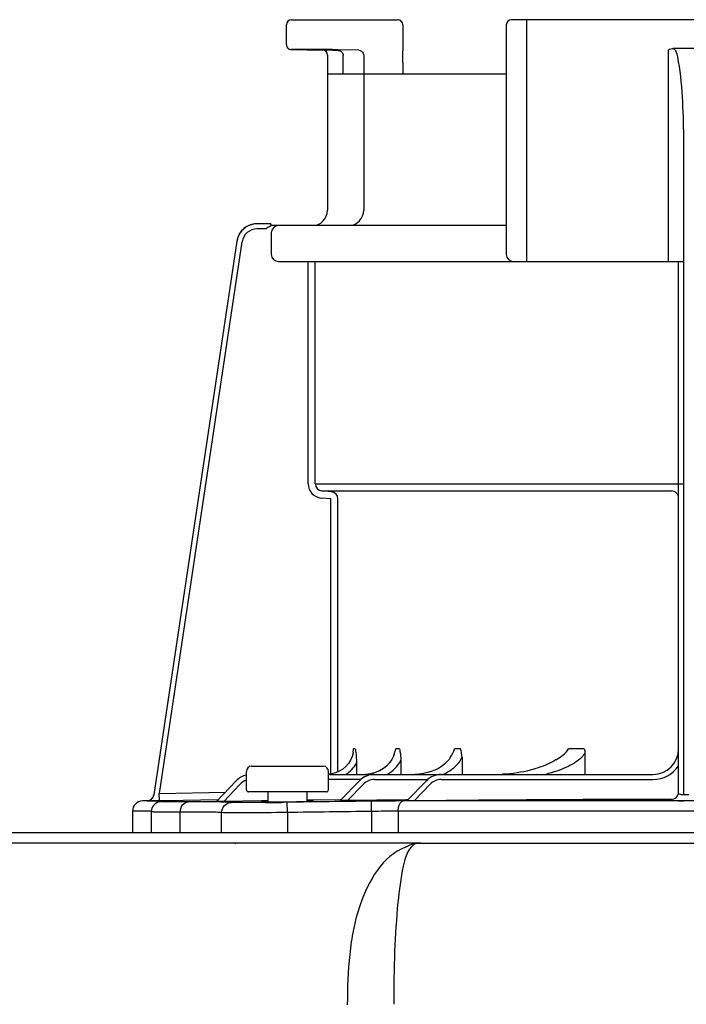
# Model space of a CAD drawing. Units: inches. Extents: x -145 to 156, y -55 to 148.
# Drawn here: x 1 to 4, y 69 to 73 of the extents above; entities that cross this region are included whole.
import ezdxf

# ---------------------------------------------------------------- set-up
doc = ezdxf.new("R2010")
doc.units = ezdxf.units.IN
doc.header["$MEASUREMENT"] = 0

# ---------------------------------------------------------------- blocks, each defined once
blk = doc.blocks.new('NPE-S2 (150-180-210-240)')
at = {"linetype": 'Continuous'}
for p, q in [((7.2699, 31.9929), (7.6781, 31.9929)), ((9.4599, 31.9929), (8.1155, 31.9929)), ((8.1747, 31.0632), (8.1747, 31.9929)), ((7.2502, 31.8978), (7.2502, 31.9732)), ((7.6978, 31.9732), (7.6978, 31.8726)), ((8.0958, 31.9732), (8.0958, 31.0908)), ((7.3563, 31.8785), (7.2695, 31.8781)), ((7.4285, 31.8754), (7.3891, 31.876)), ((7.4285, 31.8754), (7.4489, 31.875)), ((7.5283, 31.876), (7.4493, 31.8774)), ((8.7187, 31.0632), (8.7187, 31.8766)), ((8.8377, 31.8826), (8.7378, 31.8826)), ((7.4084, 31.8563), (7.4083, 31.8585)), ((7.4084, 31.8563), (7.4084, 31.2603)), ((7.4683, 31.7847), (7.4683, 31.8553)), ((7.5477, 31.8563), (7.5477, 31.2603)), ((7.6979, 31.8696), (7.6978, 31.8725)), ((7.6991, 31.7847), (7.6978, 31.8711)), ((7.4084, 31.7847), (8.0958, 31.7847)), ((8.7778, 29.013), (8.7777, 31.542)), ((7.1911, 31.2084), (7.1382, 31.2084)), ((7.1911, 31.2081), (7.1911, 31.2073)), ((8.0958, 31.2012), (7.1911, 31.2012)), ((7.1724, 31.1887), (7.1382, 31.1887)), ((7.1924, 31.1736), (7.1924, 31.0908)), ((7.0602, 31.1412), (6.7411, 29.013)), ((7.0602, 31.1412), (6.7411, 29.013)), ((7.0797, 31.1383), (6.7618, 29.018)), ((7.0602, 31.1412), (7.0602, 31.1412)), ((7.22, 31.0632), (8.7777, 31.0632)), ((7.3341, 30.2087), (7.3341, 31.0632)), ((7.3616, 30.2087), (7.3616, 31.0632)), ((7.3616, 30.2087), (8.7778, 30.2087)), ((7.3869, 30.1812), (8.7306, 30.1812)), ((7.4233, 30.178), (7.3869, 30.1812)), ((7.4209, 30.1505), (7.3845, 30.1537)), ((7.4209, 29.0928), (7.4209, 30.1505)), ((7.4485, 29.1011), (7.4485, 30.1505)), ((7.5153, 29.1899), (7.5088, 29.1899)), ((7.6846, 29.1899), (7.6711, 29.1899)), ((7.9199, 29.1899), (7.8969, 29.1899)), ((8.3953, 29.1899), (8.3351, 29.1899)), ((7.9255, 29.1569), (7.9255, 29.0913)), ((8.3981, 29.1756), (8.3981, 29.0913)), ((7.1165, 29.1228), (7.3925, 29.1228)), ((7.5198, 29.1351), (7.5198, 29.0913)), ((7.6905, 29.1459), (7.6905, 29.0913)), ((7.0968, 29.0322), (7.0968, 29.1031)), ((7.4122, 29.0322), (7.4122, 29.1031)), ((7.4235, 29.093), (7.4122, 29.0919)), ((7.4122, 29.0913), (8.6596, 29.0913)), ((7.574, 29.0938), (7.5549, 29.0915)), ((7.5919, 29.0984), (7.574, 29.0938)), ((7.0573, 29.0665), (6.9823, 28.9868)), ((7.0716, 29.053), (7.0096, 28.987)), ((7.537, 29.0716), (7.4122, 29.0716)), ((7.4574, 28.9906), (7.5325, 29.0675)), ((7.485, 28.9907), (7.5466, 29.0538)), ((7.5889, 29.0716), (7.7936, 29.0716)), ((7.7137, 28.9895), (7.7887, 29.0672)), ((7.7411, 28.9894), (7.8029, 29.0535)), ((7.8455, 29.0716), (8.6596, 29.0716)), ((6.7411, 29.013), (6.7411, 29.013)), ((6.7618, 29.018), (7.0166, 29.0233)), ((6.7624, 28.9904), (6.7618, 29.018)), ((7.4043, 29.0243), (7.1047, 29.0243)), ((7.1786, 29.0243), (7.1793, 28.9855)), ((7.3298, 28.9876), (7.3304, 29.0243)), ((8.7977, 29.013), (8.7778, 29.013)), ((6.6976, 28.9891), (6.6974, 28.9891)), ((6.7188, 28.9896), (6.6976, 28.9891)), ((6.7712, 28.9891), (6.6976, 28.9891)), ((6.7188, 28.9896), (6.7225, 28.9896)), ((6.7225, 28.9896), (6.7269, 28.9897)), ((6.7269, 28.9897), (6.7317, 28.9898)), ((6.7317, 28.9898), (6.7551, 28.9903)), ((6.7551, 28.9903), (6.7624, 28.9904)), ((6.7624, 28.9904), (6.7712, 28.9906)), ((6.7712, 28.9906), (6.7777, 28.9908)), ((6.7777, 28.9908), (6.7842, 28.9909)), ((6.7777, 28.9876), (6.7792, 28.9877)), ((6.7842, 28.9909), (6.9901, 28.9951)), ((7.1552, 28.9894), (7.0096, 28.987)), ((7.1701, 28.9896), (7.1552, 28.9894)), ((7.1792, 28.9898), (7.1701, 28.9896)), ((7.2539, 28.9842), (7.2408, 28.9841)), ((7.2545, 28.9448), (7.2539, 28.9842)), ((7.3535, 28.9925), (7.3298, 28.9922)), ((7.4574, 28.9941), (7.3535, 28.9925)), ((7.4609, 28.9942), (7.4574, 28.9941)), ((7.7091, 28.9935), (7.485, 28.9907)), ((7.5779, 28.9489), (7.5774, 28.9883)), ((9.875, 28.9891), (7.7005, 28.9891)), ((7.7133, 28.9936), (7.7091, 28.9935)), ((7.7177, 28.9936), (7.7133, 28.9936)), ((8.7306, 28.9904), (8.7306, 28.9952)), ((8.7581, 28.9891), (8.7581, 28.9896)), ((8.7978, 28.9895), (8.7776, 28.9895)), ((6.6588, 28.9497), (6.6588, 28.8677)), ((6.7309, 28.9497), (6.6588, 28.9497)), ((6.7309, 28.9497), (6.7309, 28.8677)), ((6.8423, 28.8677), (6.8423, 28.9465)), ((7.0013, 28.8677), (7.0013, 28.9444)), ((7.2545, 28.9448), (7.2545, 28.8677)), ((7.5779, 28.9489), (7.5779, 28.8677)), ((7.6804, 28.9497), (7.6804, 28.8677)), ((9.895, 28.9497), (7.6804, 28.9497)), ((1.3562, 28.8677), (11.094, 28.8677)), ((7.7672, 28.8272), (4.6887, 28.8272)), ((7.7677, 28.8272), (14.3071, 28.8272))]:
    blk.add_line(p, q, dxfattribs=at)
blk.add_line((8.7581, 29.0228), (8.7581, 31.0632))
for points in [[(7.2502, 31.8978), (7.2502, 31.8967), (7.2503, 31.8955), (7.2505, 31.8942), (7.2508, 31.893), (7.2511, 31.8919), (7.2515, 31.8907), (7.2519, 31.8897), (7.2524, 31.8886), (7.253, 31.8876), (7.2536, 31.8867), (7.2543, 31.8858), (7.255, 31.8849), (7.2557, 31.8841), (7.2564, 31.8834), (7.2572, 31.8827), (7.258, 31.8821), (7.2589, 31.8815), (7.2597, 31.8809), (7.2605, 31.8805), (7.2614, 31.88), (7.2623, 31.8796), (7.2631, 31.8793), (7.264, 31.879), (7.2648, 31.8788), (7.2656, 31.8786), (7.2664, 31.8784), (7.2671, 31.8783), (7.2679, 31.8782), (7.2685, 31.8782), (7.2691, 31.8781), (7.2695, 31.8781), (7.3891, 31.876)], [(7.507, 29.1767), (7.5066, 29.1744), (7.503, 29.16), (7.4971, 29.1461), (7.4889, 29.1332), (7.4788, 29.1215), (7.4668, 29.1114), (7.4534, 29.1032), (7.4389, 29.097), (7.4235, 29.093)], [(7.6639, 29.1653), (7.6626, 29.1615), (7.6561, 29.148), (7.6473, 29.1353), (7.6363, 29.1238), (7.6232, 29.1136), (7.6084, 29.1051), (7.5919, 29.0984)], [(7.8806, 29.1564), (7.8757, 29.149), (7.8674, 29.1392), (7.8576, 29.1301), (7.8466, 29.1219), (7.8345, 29.1145), (7.8215, 29.1081), (7.8075, 29.1025), (7.7927, 29.098), (7.7772, 29.0946), (7.7611, 29.0924), (7.7444, 29.0913)], [(8.2864, 29.1475), (8.2854, 29.1468), (8.2781, 29.1425), (8.2705, 29.1383), (8.2626, 29.1343), (8.2545, 29.1305), (8.2461, 29.1268), (8.2373, 29.1233), (8.2282, 29.1199), (8.2187, 29.1166), (8.2087, 29.1134), (8.1981, 29.1103), (8.1869, 29.1073), (8.1752, 29.1044), (8.163, 29.1017), (8.1503, 29.0993), (8.1371, 29.0971), (8.1235, 29.0952), (8.1094, 29.0936), (8.0949, 29.0924), (8.0799, 29.0916)], [(6.7627, 28.9861), (6.7598, 28.9854), (6.7562, 28.9842), (6.7518, 28.9822), (6.7471, 28.9793), (6.7428, 28.9756), (6.7389, 28.9712), (6.7357, 28.9662), (6.7332, 28.9607), (6.7315, 28.9545), (6.7309, 28.9473)], [(6.77, 28.9871), (6.7687, 28.987), (6.7675, 28.9869), (6.7662, 28.9867), (6.7647, 28.9865), (6.7627, 28.9861)], [(6.7739, 28.9874), (6.7725, 28.9873), (6.7712, 28.9872), (6.77, 28.9871)], [(6.7777, 28.9876), (6.777, 28.9876), (6.7739, 28.9874)]]:
    blk.add_lwpolyline(points, dxfattribs=at)
for centre, radius, start, end in [((7.2699, 31.9732), 0.0197, 90, 180), ((7.6781, 31.9732), 0.0197, 0, 90), ((8.1155, 31.9732), 0.0197, 90, 180), ((7.3887, 31.8563), 0.0197, 0, 89), ((7.4485, 31.8552), 0.0198, 43.897, 60.7571), ((7.5275, 31.8562), 0.0202, 12.088, 23.0076), ((7.3493, 31.2603), 0.0591, 270, 0), ((7.4885, 31.2603), 0.0591, 274.2011, 0), ((7.1381, 31.1296), 0.0788, 90, 171.4736), ((7.1382, 31.1296), 0.0788, 97.5463, 163.0734), ((7.1382, 31.1294), 0.079, 91.2948, 97.5607), ((7.1382, 31.1294), 0.079, 90.0149, 97.5533), ((7.1382, 31.1303), 0.0781, 90.0026, 91.2856), ((7.007, 31.202), 0.1842, 1.2381, 1.6536), ((6.7951, 31.1973), 0.3962, 0.9913, 1.2542), ((6.543, 31.1929), 0.6483, 0.7326, 0.9939), ((6.3773, 31.1907), 0.814, 0.61, 0.7403), ((7.22, 31.1736), 0.0276, 90.0255, 180.0255), ((7.1382, 31.1295), 0.0591, 90.0039, 171.4687), ((7.1383, 31.1295), 0.0789, 162.7382, 171.4464), ((7.1381, 31.1296), 0.0787, 165.7622, 171.4615), ((7.1386, 31.1294), 0.0793, 163.0706, 165.7675), ((7.22, 31.0908), 0.0276, 179.9745, 269.9745), ((8.1234, 31.0908), 0.0276, 180, 270), ((7.3893, 30.2087), 0.0552, 180.024, 265.0218), ((7.3893, 30.2087), 0.0276, 180.0619, 265.0732), ((7.4209, 30.1505), 0.0276, 359.978, 84.9721), ((5.8659, 29.4127), 1.6579, 351.8179, 352.2769), ((7.8243, 29.1568), 0.1012, 0.0604, 19.0658), ((8.6596, 29.1899), 0.0986, 270, 0), ((7.1165, 29.1031), 0.0197, 90, 180), ((7.3925, 29.1031), 0.0197, 0, 90), ((8.6596, 29.1899), 0.1183, 270, 326.4427), ((7.1147, 29.0125), 0.0788, 103.1562, 136.7468), ((7.5889, 29.0125), 0.0788, 90, 135.7029), ((7.8455, 29.0125), 0.0788, 90, 136.037), ((7.1147, 29.0125), 0.0591, 107.6405, 136.7468), ((7.5889, 29.0125), 0.0591, 90, 135.7029), ((7.8455, 29.0125), 0.0591, 90, 136.037), ((6.7138, 29.0171), 0.0276, 271.1811, 351.4736), ((6.7139, 29.017), 0.0275, 311.3301, 323.1158), ((6.7141, 29.0168), 0.0272, 323.1486, 327.5419), ((6.7135, 29.0172), 0.0279, 327.5543, 335.384), ((6.7133, 29.0173), 0.0281, 335.3732, 339.6912), ((6.7139, 29.0171), 0.0275, 339.652, 351.4023), ((7.1047, 29.0322), 0.00788, 180, 270), ((7.4043, 29.0322), 0.00788, 270, 0), ((8.7305, 29.0228), 0.0276, 270.0397, 350.0867), ((8.7305, 29.0228), 0.0276, 350.0269, 359.9604), ((6.6982, 28.9497), 0.0394, 91.1811, 180), ((6.7138, 29.017), 0.0276, 271.2548, 283.2199), ((6.7137, 29.0176), 0.0281, 283.1798, 286.9251), ((6.7137, 29.0174), 0.0279, 286.9131, 295.3248), ((6.714, 29.0168), 0.0273, 295.3451, 297.8567), ((6.7139, 29.017), 0.0275, 297.9047, 311.328), ((6.7714, 27.89), 1.0991, 89.7372, 90.0112), ((6.8022, 28.5793), 0.4091, 93.2233, 93.4387), ((6.9542, 26.582), 2.4036, 88.8256, 89.1735), ((7.0559, 43.4982), 14.5154, 270.44484, 270.73005), ((7.1588, 35.7625), 6.7771, 270.67455, 270.80914), ((7.7042, 18.7613), 10.2278, 90.02073, 90.71022), ((8.8334, -72.6316), 101.6268, 90.05798, 90.61586), ((8.7771, 31.0786), 2.0891, 269.4794, 270.0139), ((7.6835, 21.8512), 7.0985, 90.02491, 90.85252)]:
    blk.add_arc(centre, radius, start, end, dxfattribs=at)
for points, knots in [([(7.4493, 31.8774), (7.4393, 31.8776), (7.4083, 31.878), (7.3774, 31.8786), (7.3563, 31.8785)], [0, 0, 0, 0, 0.32147, 1, 1, 1, 1]), ([(8.7548, 31.8505), (8.7543, 31.8537), (8.752, 31.8656), (8.7452, 31.8774), (8.7378, 31.8826)], [0, 0, 0, 0, 0.261849, 1, 1, 1, 1]), ([(8.7777, 31.542), (8.7777, 31.5936), (8.7745, 31.6967), (8.7649, 31.7999), (8.7548, 31.8505)], [0, 0, 0, 0, 0.500139, 1, 1, 1, 1]), ([(7.1911, 31.2084), (7.1911, 31.2084), (7.191, 31.2083), (7.1911, 31.2082), (7.1911, 31.2081)], [0, 0, 0, 0, 0.253219, 1, 1, 1, 1]), ([(8.7581, 30.1537), (8.7581, 30.1607), (8.7523, 30.1753), (8.7377, 30.1811), (8.7306, 30.1812)], [0, 0, 0, 0, 0.499328, 1, 1, 1, 1]), ([(7.5153, 29.1899), (7.5159, 29.1855), (7.5183, 29.1673), (7.5198, 29.149), (7.5198, 29.1351)], [0, 0, 0, 0, 0.241165, 1, 1, 1, 1]), ([(7.6846, 29.1899), (7.6855, 29.1864), (7.6888, 29.1719), (7.6905, 29.1571), (7.6905, 29.1459)], [0, 0, 0, 0, 0.243492, 1, 1, 1, 1]), ([(8.2864, 29.1475), (8.2955, 29.1533), (8.3137, 29.1644), (8.3308, 29.1798), (8.3351, 29.1899)], [0, 0, 0, 0, 0.49723, 1, 1, 1, 1]), ([(7.8531, 29.0913), (7.8538, 29.0916), (7.8545, 29.092), (7.8553, 29.0923), (7.8771, 29.1025), (7.9051, 29.1218), (7.9222, 29.1495), (7.9255, 29.1569)], [-0.025143, -0.025143, -0.025143, -0.025143, 0, 0, 0, 0.748569, 1, 1, 1, 1]), ([(8.3981, 29.1756), (8.3926, 29.1621), (8.3695, 29.141), (8.3183, 29.113), (8.2758, 29.0987), (8.2473, 29.0913)], [0, 0, 0, 0, 0.248031, 0.49869, 1, 1, 1, 1]), ([(8.7696, 29.0134), (8.7668, 29.0138), (8.7631, 29.0143), (8.7581, 29.0167), (8.7581, 29.018)], [0, 0, 0, 0, 0.682273, 1, 1, 1, 1]), ([(6.8726, 28.9858), (6.8627, 28.9857), (6.8445, 28.9857), (6.8177, 28.9856), (6.7928, 28.9861), (6.78, 28.9856), (6.7661, 28.9871), (6.775, 28.9875), (6.7777, 28.9876)], [0, 0, 0, 0, 0.265318, 0.489178, 0.74186, 0.889282, 0.927927, 1, 1, 1, 1]), ([(6.7792, 28.9877), (6.7827, 28.9879), (6.7974, 28.989), (6.7809, 28.9891), (6.7765, 28.9891)], [0, 0, 0, 0, 0.443144, 1, 1, 1, 1]), ([(6.8423, 28.9464), (6.8422, 28.956), (6.8469, 28.9747), (6.8644, 28.9856), (6.8726, 28.9858)], [0, 0, 0, 0, 0.541512, 1, 1, 1, 1]), ([(6.9889, 28.9854), (6.981, 28.9855), (6.9422, 28.9859), (6.9034, 28.9859), (6.8726, 28.9858)], [0, 0, 0, 0, 0.204041, 1, 1, 1, 1]), ([(7.0096, 28.987), (7.0065, 28.987), (7.0006, 28.9869), (6.9934, 28.9867), (6.9885, 28.9868), (6.9851, 28.9866), (6.984, 28.9869), (6.9821, 28.9866), (6.9823, 28.9868)], [0, 0, 0, 0, 0.336927, 0.650335, 0.78666, 0.898746, 0.974035, 1, 1, 1, 1]), ([(7.0013, 28.9444), (7.0014, 28.9543), (7.0094, 28.9749), (7.0298, 28.9836), (7.0397, 28.9838)], [0, 0, 0, 0, 0.502139, 1, 1, 1, 1]), ([(7.0397, 28.9838), (7.0375, 28.984), (7.0254, 28.9846), (7.0134, 28.9849), (7.0035, 28.9851)], [0, 0, 0, 0, 0.18307, 1, 1, 1, 1]), ([(7.1686, 28.9833), (7.14, 28.9831), (7.0971, 28.9833), (7.054, 28.9828), (7.0397, 28.9838)], [0, 0, 0, 0, 0.665394, 1, 1, 1, 1]), ([(7.1553, 28.986), (7.1552, 28.9855), (7.1585, 28.9862), (7.1619, 28.9853), (7.17, 28.9857), (7.1756, 28.9855), (7.179, 28.9855)], [0, 0, 0, 0, 0.06545, 0.258207, 0.573003, 1, 1, 1, 1]), ([(7.179, 28.9873), (7.1756, 28.9872), (7.17, 28.9868), (7.1619, 28.987), (7.1585, 28.9859), (7.1553, 28.9866), (7.1553, 28.986)], [0, 0, 0, 0, 0.426151, 0.740759, 0.933776, 1, 1, 1, 1]), ([(7.179, 28.9855), (7.1832, 28.9855), (7.203, 28.9855), (7.2228, 28.9856), (7.2385, 28.9858)], [0, 0, 0, 0, 0.208669, 1, 1, 1, 1]), ([(7.2545, 28.986), (7.2616, 28.9861), (7.2867, 28.9865), (7.3119, 28.987), (7.33, 28.9876)], [0, 0, 0, 0, 0.281891, 1, 1, 1, 1]), ([(7.3536, 28.9889), (7.3536, 28.9894), (7.3504, 28.9888), (7.347, 28.9897), (7.339, 28.9894), (7.3334, 28.9895), (7.33, 28.9895)], [0, 0, 0, 0, 0.066069, 0.258937, 0.573534, 1, 1, 1, 1]), ([(7.33, 28.9876), (7.3334, 28.9877), (7.339, 28.9881), (7.347, 28.988), (7.3503, 28.989), (7.3536, 28.9884), (7.3536, 28.9889)], [0, 0, 0, 0, 0.426826, 0.741474, 0.934262, 1, 1, 1, 1]), ([(7.485, 28.9907), (7.482, 28.9906), (7.476, 28.9906), (7.4687, 28.9905), (7.4637, 28.9905), (7.4603, 28.9904), (7.4592, 28.9907), (7.4573, 28.9904), (7.4574, 28.9906)], [0, 0, 0, 0, 0.335645, 0.648624, 0.785283, 0.898139, 0.974048, 1, 1, 1, 1]), ([(7.6804, 28.9497), (7.6804, 28.9547), (7.6814, 28.9689), (7.6902, 28.9887), (7.7005, 28.9891)], [0, 0, 0, 0, 0.327514, 1, 1, 1, 1]), ([(7.7411, 28.9894), (7.738, 28.9894), (7.7321, 28.9893), (7.7248, 28.9893), (7.7199, 28.9893), (7.7165, 28.9892), (7.7154, 28.9895), (7.7136, 28.9893), (7.7137, 28.9895)], [0, 0, 0, 0, 0.336944, 0.65061, 0.787146, 0.899466, 0.974611, 1, 1, 1, 1]), ([(8.7581, 28.9896), (8.7544, 28.9896), (8.7477, 28.9897), (8.7398, 28.9898), (8.7351, 28.99), (8.7326, 28.9901), (8.7315, 28.9903), (8.7306, 28.9903), (8.7306, 28.9904)], [0, 0, 0, 0, 0.411338, 0.72959, 0.845853, 0.930502, 0.982063, 1, 1, 1, 1]), ([(6.8423, 28.9464), (6.8264, 28.9463), (6.8041, 28.9462), (6.7765, 28.9463), (6.7606, 28.9463), (6.7485, 28.9467), (6.7388, 28.9464), (6.7347, 28.9475), (6.7309, 28.9467), (6.7309, 28.9473)], [0, 0, 0, 0, 0.428037, 0.600118, 0.742604, 0.854482, 0.93498, 0.983553, 1, 1, 1, 1]), ([(7.0013, 28.9444), (6.9827, 28.9458), (6.9296, 28.9463), (6.8766, 28.9465), (6.8423, 28.9464)], [0, 0, 0, 0, 0.353255, 1, 1, 1, 1]), ([(7.2545, 28.9448), (7.199, 28.9442), (7.1245, 28.9434), (7.0401, 28.9438), (7.0112, 28.9438), (7.0013, 28.9444)], [0, 0, 0, 0, 0.657383, 0.883315, 1, 1, 1, 1]), ([(7.0544, 28.825), (7.0542, 28.8257), (7.054, 28.8268), (7.0529, 28.8272), (7.0526, 28.8272)], [0, 0, 0, 0, 0.68709, 1, 1, 1, 1]), ([(7.7081, 28.8114), (7.6205, 28.7774), (7.5276, 28.6168), (7.4896, 28.4011), (7.4849, 28.2704), (7.4844, 28.2058)], [0, 0, 0, 0, 0.420491, 0.711128, 1, 1, 1, 1]), ([(7.7371, 28.8188), (7.7346, 28.8166), (7.7322, 28.8142), (7.73, 28.8117), (7.7125, 28.7921), (7.6925, 28.7172), (7.676, 28.5843), (7.6647, 28.4058), (7.6627, 28.2754), (7.6629, 28.2074)], [-0.0163, -0.0163, -0.0163, -0.0163, 0, 0, 0, 0.128972, 0.360185, 0.666919, 1, 1, 1, 1]), ([(7.7081, 28.8117), (7.713, 28.8147), (7.7296, 28.8232), (7.7484, 28.8267), (7.7612, 28.8271)], [0, 0, 0, 0, 0.308855, 1, 1, 1, 1]), ([(7.7676, 28.8272), (7.7594, 28.8272), (7.7472, 28.8263), (7.7377, 28.8194), (7.7352, 28.8172)], [0, 0, 0, 0, 0.713995, 1, 1, 1, 1]), ([(7.7612, 28.8271), (7.7623, 28.8271), (7.7645, 28.8272), (7.7666, 28.8272), (7.7676, 28.8272)], [0, 0, 0, 0, 0.525076, 1, 1, 1, 1])]:
    blk.add_open_spline(points, degree=3, knots=knots, dxfattribs=at)
for points in [[(7.4489, 31.875), (7.4521, 31.875), (7.4554, 31.8741), (7.4582, 31.8725)], [(7.5283, 31.876), (7.5354, 31.8759), (7.5433, 31.8706), (7.5461, 31.8641)], [(8.7187, 31.8766), (8.7242, 31.8803), (8.7311, 31.8826), (8.7378, 31.8826)], [(7.4628, 31.869), (7.4649, 31.8668), (7.4665, 31.864), (7.4674, 31.8611)], [(7.4674, 31.8611), (7.468, 31.8592), (7.4683, 31.8572), (7.4683, 31.8553)], [(7.5472, 31.8604), (7.5475, 31.8591), (7.5477, 31.8577), (7.5477, 31.8563)], [(7.1863, 31.1975), (7.1814, 31.1951), (7.177, 31.1918), (7.1724, 31.1887)], [(7.1912, 31.1994), (7.1896, 31.1988), (7.1879, 31.1982), (7.1863, 31.1975)], [(7.6639, 29.1653), (7.6665, 29.1735), (7.669, 29.1816), (7.6711, 29.1899)], [(7.8806, 29.1564), (7.8869, 29.1671), (7.8929, 29.1781), (7.8969, 29.1899)], [(8.3953, 29.1899), (8.3972, 29.1854), (8.3981, 29.1805), (8.3981, 29.1756)], [(7.4781, 29.0912), (7.4952, 29.1019), (7.5101, 29.1174), (7.5198, 29.1351)], [(7.6368, 29.0911), (7.6592, 29.1035), (7.6794, 29.1229), (7.6905, 29.1459)], [(8.7778, 29.013), (8.775, 29.013), (8.7723, 29.0131), (8.7696, 29.0134)], [(6.7461, 28.9785), (6.7492, 28.9816), (6.7529, 28.9841), (6.7569, 28.9859)], [(6.7569, 28.9859), (6.7614, 28.9879), (6.7663, 28.989), (6.7712, 28.9891)], [(7.5774, 28.9883), (7.4696, 28.9871), (7.3617, 28.9857), (7.2539, 28.9842)], [(7.5779, 28.9489), (7.4701, 28.9476), (7.3623, 28.9463), (7.2545, 28.9448)]]:
    blk.add_open_spline(points, degree=3, dxfattribs=at)

msp = doc.modelspace()

# ---------------------------------------------------------------- block references
at = {"rotation": 1e-05}
msp.add_blockref('NPE-S2 (150-180-210-240)', (-5.0407, 40.573), dxfattribs=at)

doc.saveas('drawing.dxf')
